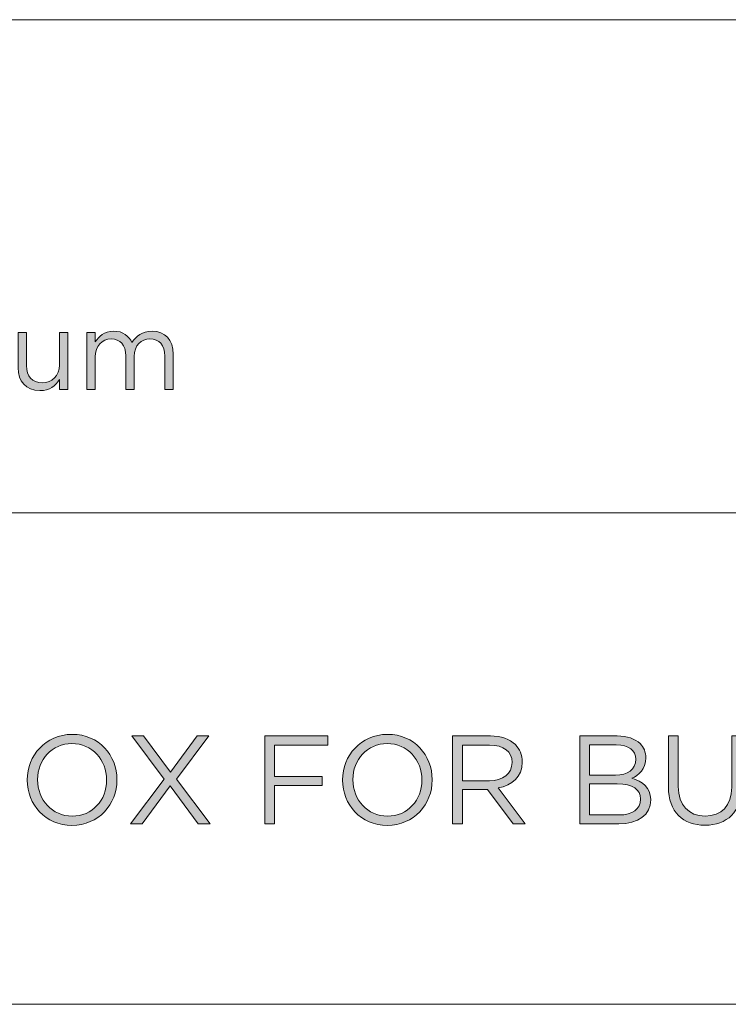
# Model space of a CAD drawing. Units: inches. Extents: x 0.5 to 16.1, y 0.5 to 11.2.
# Drawn here: x 12.8 to 13.8, y 0.5 to 1.9 of the extents above; entities that cross this region are included whole.
import ezdxf

# ---------------------------------------------------------------- set-up
doc = ezdxf.new("R2010")
doc.units = ezdxf.units.IN
doc.header["$MEASUREMENT"] = 0
doc.layers.add('Layer 1', color=7, linetype='Continuous', lineweight=0)

# ---------------------------------------------------------------- blocks, each defined once
blk = doc.blocks.new('Block_17')
at = {"layer": 'Layer 1', "true_color": 0x000000, "transparency": 33554687}
h = blk.add_hatch(color=18, dxfattribs=at)
h.dxf.hatch_style = 2
edge = h.paths.add_edge_path()
edge.add_spline(control_points=[(12.8935, 0.7992), (12.8935, 0.7992), (12.8935, 0.7996), (12.8935, 0.7996), (12.8935, 0.8287), (12.8723, 0.8525), (12.8429, 0.8525), (12.8136, 0.8525), (12.7927, 0.8291), (12.7927, 0.7999), (12.7927, 0.7999), (12.7927, 0.7996), (12.7927, 0.7996), (12.7927, 0.7704), (12.814, 0.7466), (12.8433, 0.7466), (12.8726, 0.7466), (12.8935, 0.77), (12.8935, 0.7992)], knot_values=[0, 0, 0, 0, 1, 1, 1, 2, 2, 2, 3, 3, 3, 4, 4, 4, 5, 5, 5, 6, 6, 6, 6], degree=3, periodic=0)
edge = h.paths.add_edge_path()
edge.add_spline(control_points=[(12.7777, 0.7992), (12.7777, 0.7992), (12.7777, 0.7996), (12.7777, 0.7996), (12.7777, 0.8349), (12.8043, 0.8659), (12.8433, 0.8659), (12.8824, 0.8659), (12.9086, 0.8353), (12.9086, 0.7999), (12.9086, 0.7999), (12.9086, 0.7996), (12.9086, 0.7996), (12.9086, 0.7642), (12.882, 0.7332), (12.8429, 0.7332), (12.8039, 0.7332), (12.7777, 0.7638), (12.7777, 0.7992)], knot_values=[0, 0, 0, 0, 1, 1, 1, 2, 2, 2, 3, 3, 3, 4, 4, 4, 5, 5, 5, 6, 6, 6, 6], degree=3, periodic=0)
h = blk.add_hatch(color=18, dxfattribs=at)
h.dxf.hatch_style = 2
edge = h.paths.add_edge_path()
edge.add_spline(control_points=[(13.0427, 0.8637), (13.0427, 0.8637), (12.9954, 0.8008), (12.9954, 0.8008), (12.9954, 0.8008), (13.0446, 0.7354), (13.0446, 0.7354), (13.0446, 0.7354), (13.0273, 0.7354), (13.0273, 0.7354), (13.0273, 0.7354), (12.9863, 0.7908), (12.9863, 0.7908), (12.9863, 0.7908), (12.9452, 0.7354), (12.9452, 0.7354), (12.9452, 0.7354), (12.9285, 0.7354), (12.9285, 0.7354), (12.9285, 0.7354), (12.9776, 0.8008), (12.9776, 0.8008), (12.9776, 0.8008), (12.9304, 0.8637), (12.9304, 0.8637), (12.9304, 0.8637), (12.9474, 0.8637), (12.9474, 0.8637), (12.9474, 0.8637), (12.9866, 0.8109), (12.9866, 0.8109), (12.9866, 0.8109), (13.0259, 0.8637), (13.0259, 0.8637), (13.0259, 0.8637), (13.0427, 0.8637), (13.0427, 0.8637)], knot_values=[0, 0, 0, 0, 1, 1, 1, 2, 2, 2, 3, 3, 3, 4, 4, 4, 5, 5, 5, 6, 6, 6, 7, 7, 7, 8, 8, 8, 9, 9, 9, 10, 10, 10, 11, 11, 11, 12, 12, 12, 12], degree=3, periodic=0)
h = blk.add_hatch(color=18, dxfattribs=at)
h.dxf.hatch_style = 2
edge = h.paths.add_edge_path()
edge.add_spline(control_points=[(13.1242, 0.8637), (13.1242, 0.8637), (13.2164, 0.8637), (13.2164, 0.8637), (13.2164, 0.8637), (13.2164, 0.8503), (13.2164, 0.8503), (13.2164, 0.8503), (13.1387, 0.8503), (13.1387, 0.8503), (13.1387, 0.8503), (13.1387, 0.8045), (13.1387, 0.8045), (13.1387, 0.8045), (13.2082, 0.8045), (13.2082, 0.8045), (13.2082, 0.8045), (13.2082, 0.7913), (13.2082, 0.7913), (13.2082, 0.7913), (13.1387, 0.7913), (13.1387, 0.7913), (13.1387, 0.7913), (13.1387, 0.7354), (13.1387, 0.7354), (13.1387, 0.7354), (13.1242, 0.7354), (13.1242, 0.7354), (13.1242, 0.7354), (13.1242, 0.8637), (13.1242, 0.8637)], knot_values=[0, 0, 0, 0, 1, 1, 1, 2, 2, 2, 3, 3, 3, 4, 4, 4, 5, 5, 5, 6, 6, 6, 7, 7, 7, 8, 8, 8, 9, 9, 9, 10, 10, 10, 10], degree=3, periodic=0)
h = blk.add_hatch(color=18, dxfattribs=at)
h.dxf.hatch_style = 2
edge = h.paths.add_edge_path()
edge.add_spline(control_points=[(13.3537, 0.7992), (13.3537, 0.7992), (13.3537, 0.7996), (13.3537, 0.7996), (13.3537, 0.8287), (13.3325, 0.8525), (13.3031, 0.8525), (13.2738, 0.8525), (13.2529, 0.8291), (13.2529, 0.7999), (13.2529, 0.7999), (13.2529, 0.7996), (13.2529, 0.7996), (13.2529, 0.7704), (13.2742, 0.7466), (13.3035, 0.7466), (13.3328, 0.7466), (13.3537, 0.77), (13.3537, 0.7992)], knot_values=[0, 0, 0, 0, 1, 1, 1, 2, 2, 2, 3, 3, 3, 4, 4, 4, 5, 5, 5, 6, 6, 6, 6], degree=3, periodic=0)
edge = h.paths.add_edge_path()
edge.add_spline(control_points=[(13.2379, 0.7992), (13.2379, 0.7992), (13.2379, 0.7996), (13.2379, 0.7996), (13.2379, 0.8349), (13.2644, 0.8659), (13.3035, 0.8659), (13.3425, 0.8659), (13.3687, 0.8353), (13.3687, 0.7999), (13.3687, 0.7999), (13.3687, 0.7996), (13.3687, 0.7996), (13.3687, 0.7642), (13.3422, 0.7332), (13.3031, 0.7332), (13.2641, 0.7332), (13.2379, 0.7638), (13.2379, 0.7992)], knot_values=[0, 0, 0, 0, 1, 1, 1, 2, 2, 2, 3, 3, 3, 4, 4, 4, 5, 5, 5, 6, 6, 6, 6], degree=3, periodic=0)
h = blk.add_hatch(color=18, dxfattribs=at)
h.dxf.hatch_style = 2
edge = h.paths.add_edge_path()
edge.add_spline(control_points=[(13.4523, 0.7983), (13.4716, 0.7983), (13.4853, 0.8082), (13.4853, 0.8247), (13.4853, 0.8247), (13.4853, 0.825), (13.4853, 0.825), (13.4853, 0.8408), (13.4732, 0.8503), (13.4525, 0.8503), (13.4525, 0.8503), (13.4129, 0.8503), (13.4129, 0.8503), (13.4129, 0.8503), (13.4129, 0.7983), (13.4129, 0.7983), (13.4129, 0.7983), (13.4523, 0.7983), (13.4523, 0.7983)], knot_values=[0, 0, 0, 0, 1, 1, 1, 2, 2, 2, 3, 3, 3, 4, 4, 4, 5, 5, 5, 6, 6, 6, 6], degree=3, periodic=0)
edge = h.paths.add_edge_path()
edge.add_spline(control_points=[(13.3984, 0.8637), (13.3984, 0.8637), (13.4536, 0.8637), (13.4536, 0.8637), (13.4694, 0.8637), (13.482, 0.859), (13.4901, 0.8509), (13.4963, 0.8447), (13.5, 0.8357), (13.5, 0.8256), (13.5, 0.8256), (13.5, 0.8252), (13.5, 0.8252), (13.5, 0.804), (13.4853, 0.7915), (13.4651, 0.7878), (13.4651, 0.7878), (13.5046, 0.7354), (13.5046, 0.7354), (13.5046, 0.7354), (13.4868, 0.7354), (13.4868, 0.7354), (13.4868, 0.7354), (13.4496, 0.7853), (13.4496, 0.7853), (13.4496, 0.7853), (13.4129, 0.7853), (13.4129, 0.7853), (13.4129, 0.7853), (13.4129, 0.7354), (13.4129, 0.7354), (13.4129, 0.7354), (13.3984, 0.7354), (13.3984, 0.7354), (13.3984, 0.7354), (13.3984, 0.8637), (13.3984, 0.8637)], knot_values=[0, 0, 0, 0, 1, 1, 1, 2, 2, 2, 3, 3, 3, 4, 4, 4, 5, 5, 5, 6, 6, 6, 7, 7, 7, 8, 8, 8, 9, 9, 9, 10, 10, 10, 11, 11, 11, 12, 12, 12, 12], degree=3, periodic=0)
h = blk.add_hatch(color=18, dxfattribs=at)
h.dxf.hatch_style = 2
edge = h.paths.add_edge_path()
edge.add_spline(control_points=[(13.6388, 0.7937), (13.6388, 0.7937), (13.5983, 0.7937), (13.5983, 0.7937), (13.5983, 0.7937), (13.5983, 0.7484), (13.5983, 0.7484), (13.5983, 0.7484), (13.6414, 0.7484), (13.6414, 0.7484), (13.6608, 0.7484), (13.6729, 0.757), (13.6729, 0.7713), (13.6729, 0.7713), (13.6729, 0.7717), (13.6729, 0.7717), (13.6729, 0.7856), (13.6612, 0.7937), (13.6388, 0.7937)], knot_values=[0, 0, 0, 0, 1, 1, 1, 2, 2, 2, 3, 3, 3, 4, 4, 4, 5, 5, 5, 6, 6, 6, 6], degree=3, periodic=0)
edge = h.paths.add_edge_path()
edge.add_spline(control_points=[(13.6658, 0.8298), (13.6658, 0.8425), (13.6557, 0.8507), (13.6374, 0.8507), (13.6374, 0.8507), (13.5983, 0.8507), (13.5983, 0.8507), (13.5983, 0.8507), (13.5983, 0.8065), (13.5983, 0.8065), (13.5983, 0.8065), (13.6363, 0.8065), (13.6363, 0.8065), (13.6537, 0.8065), (13.6658, 0.8144), (13.6658, 0.8295), (13.6658, 0.8295), (13.6658, 0.8298), (13.6658, 0.8298)], knot_values=[0, 0, 0, 0, 1, 1, 1, 2, 2, 2, 3, 3, 3, 4, 4, 4, 5, 5, 5, 6, 6, 6, 6], degree=3, periodic=0)
edge = h.paths.add_edge_path()
edge.add_spline(control_points=[(13.584, 0.8637), (13.584, 0.8637), (13.6387, 0.8637), (13.6387, 0.8637), (13.6533, 0.8637), (13.6649, 0.8595), (13.6722, 0.8524), (13.6775, 0.8469), (13.6805, 0.8401), (13.6805, 0.8318), (13.6805, 0.8318), (13.6805, 0.8315), (13.6805, 0.8315), (13.6805, 0.8148), (13.6702, 0.8062), (13.6601, 0.8018), (13.6753, 0.7972), (13.6876, 0.7884), (13.6876, 0.7708), (13.6876, 0.7708), (13.6876, 0.7704), (13.6876, 0.7704), (13.6876, 0.7484), (13.6691, 0.7354), (13.641, 0.7354), (13.641, 0.7354), (13.584, 0.7354), (13.584, 0.7354), (13.584, 0.7354), (13.584, 0.8637), (13.584, 0.8637)], knot_values=[0, 0, 0, 0, 1, 1, 1, 2, 2, 2, 3, 3, 3, 4, 4, 4, 5, 5, 5, 6, 6, 6, 7, 7, 7, 8, 8, 8, 9, 9, 9, 10, 10, 10, 10], degree=3, periodic=0)
h = blk.add_hatch(color=18, dxfattribs=at)
h.dxf.hatch_style = 2
edge = h.paths.add_edge_path()
edge.add_spline(control_points=[(13.7134, 0.7891), (13.7134, 0.7891), (13.7134, 0.8637), (13.7134, 0.8637), (13.7134, 0.8637), (13.7279, 0.8637), (13.7279, 0.8637), (13.7279, 0.8637), (13.7279, 0.79), (13.7279, 0.79), (13.7279, 0.7624), (13.7428, 0.7468), (13.7671, 0.7468), (13.7908, 0.7468), (13.8058, 0.7611), (13.8058, 0.7891), (13.8058, 0.7891), (13.8058, 0.8637), (13.8058, 0.8637), (13.8058, 0.8637), (13.8203, 0.8637), (13.8203, 0.8637), (13.8203, 0.8637), (13.8203, 0.7902), (13.8203, 0.7902), (13.8203, 0.7528), (13.7989, 0.7334), (13.7668, 0.7334), (13.7351, 0.7334), (13.7134, 0.7528), (13.7134, 0.7891)], knot_values=[0, 0, 0, 0, 1, 1, 1, 2, 2, 2, 3, 3, 3, 4, 4, 4, 5, 5, 5, 6, 6, 6, 7, 7, 7, 8, 8, 8, 9, 9, 9, 10, 10, 10, 10], degree=3, periodic=0)
at = {"layer": 'Layer 1'}
for points, knots in [([(12.7777, 0.7992), (12.7777, 0.7992), (12.7777, 0.7996), (12.7777, 0.7996), (12.7777, 0.8349), (12.8043, 0.8659), (12.8433, 0.8659), (12.8824, 0.8659), (12.9086, 0.8353), (12.9086, 0.7999), (12.9086, 0.7999), (12.9086, 0.7996), (12.9086, 0.7996), (12.9086, 0.7642), (12.882, 0.7332), (12.8429, 0.7332), (12.8039, 0.7332), (12.7777, 0.7638), (12.7777, 0.7992)], [0, 0, 0, 0, 1, 1, 1, 2, 2, 2, 3, 3, 3, 4, 4, 4, 5, 5, 5, 6, 6, 6, 6]), ([(13.0427, 0.8637), (13.0427, 0.8637), (12.9954, 0.8008), (12.9954, 0.8008), (12.9954, 0.8008), (13.0446, 0.7354), (13.0446, 0.7354), (13.0446, 0.7354), (13.0273, 0.7354), (13.0273, 0.7354), (13.0273, 0.7354), (12.9863, 0.7908), (12.9863, 0.7908), (12.9863, 0.7908), (12.9452, 0.7354), (12.9452, 0.7354), (12.9452, 0.7354), (12.9285, 0.7354), (12.9285, 0.7354), (12.9285, 0.7354), (12.9776, 0.8008), (12.9776, 0.8008), (12.9776, 0.8008), (12.9304, 0.8637), (12.9304, 0.8637), (12.9304, 0.8637), (12.9474, 0.8637), (12.9474, 0.8637), (12.9474, 0.8637), (12.9866, 0.8109), (12.9866, 0.8109), (12.9866, 0.8109), (13.0259, 0.8637), (13.0259, 0.8637), (13.0259, 0.8637), (13.0427, 0.8637), (13.0427, 0.8637)], [0, 0, 0, 0, 1, 1, 1, 2, 2, 2, 3, 3, 3, 4, 4, 4, 5, 5, 5, 6, 6, 6, 7, 7, 7, 8, 8, 8, 9, 9, 9, 10, 10, 10, 11, 11, 11, 12, 12, 12, 12]), ([(13.1242, 0.8637), (13.1242, 0.8637), (13.2164, 0.8637), (13.2164, 0.8637), (13.2164, 0.8637), (13.2164, 0.8503), (13.2164, 0.8503), (13.2164, 0.8503), (13.1387, 0.8503), (13.1387, 0.8503), (13.1387, 0.8503), (13.1387, 0.8045), (13.1387, 0.8045), (13.1387, 0.8045), (13.2082, 0.8045), (13.2082, 0.8045), (13.2082, 0.8045), (13.2082, 0.7913), (13.2082, 0.7913), (13.2082, 0.7913), (13.1387, 0.7913), (13.1387, 0.7913), (13.1387, 0.7913), (13.1387, 0.7354), (13.1387, 0.7354), (13.1387, 0.7354), (13.1242, 0.7354), (13.1242, 0.7354), (13.1242, 0.7354), (13.1242, 0.8637), (13.1242, 0.8637)], [0, 0, 0, 0, 1, 1, 1, 2, 2, 2, 3, 3, 3, 4, 4, 4, 5, 5, 5, 6, 6, 6, 7, 7, 7, 8, 8, 8, 9, 9, 9, 10, 10, 10, 10]), ([(13.2379, 0.7992), (13.2379, 0.7992), (13.2379, 0.7996), (13.2379, 0.7996), (13.2379, 0.8349), (13.2644, 0.8659), (13.3035, 0.8659), (13.3425, 0.8659), (13.3687, 0.8353), (13.3687, 0.7999), (13.3687, 0.7999), (13.3687, 0.7996), (13.3687, 0.7996), (13.3687, 0.7642), (13.3422, 0.7332), (13.3031, 0.7332), (13.2641, 0.7332), (13.2379, 0.7638), (13.2379, 0.7992)], [0, 0, 0, 0, 1, 1, 1, 2, 2, 2, 3, 3, 3, 4, 4, 4, 5, 5, 5, 6, 6, 6, 6]), ([(13.3984, 0.8637), (13.3984, 0.8637), (13.4536, 0.8637), (13.4536, 0.8637), (13.4694, 0.8637), (13.482, 0.859), (13.4901, 0.8509), (13.4963, 0.8447), (13.5, 0.8357), (13.5, 0.8256), (13.5, 0.8256), (13.5, 0.8252), (13.5, 0.8252), (13.5, 0.804), (13.4853, 0.7915), (13.4651, 0.7878), (13.4651, 0.7878), (13.5046, 0.7354), (13.5046, 0.7354), (13.5046, 0.7354), (13.4868, 0.7354), (13.4868, 0.7354), (13.4868, 0.7354), (13.4496, 0.7853), (13.4496, 0.7853), (13.4496, 0.7853), (13.4129, 0.7853), (13.4129, 0.7853), (13.4129, 0.7853), (13.4129, 0.7354), (13.4129, 0.7354), (13.4129, 0.7354), (13.3984, 0.7354), (13.3984, 0.7354), (13.3984, 0.7354), (13.3984, 0.8637), (13.3984, 0.8637)], [0, 0, 0, 0, 1, 1, 1, 2, 2, 2, 3, 3, 3, 4, 4, 4, 5, 5, 5, 6, 6, 6, 7, 7, 7, 8, 8, 8, 9, 9, 9, 10, 10, 10, 11, 11, 11, 12, 12, 12, 12]), ([(13.584, 0.8637), (13.584, 0.8637), (13.6387, 0.8637), (13.6387, 0.8637), (13.6533, 0.8637), (13.6649, 0.8595), (13.6722, 0.8524), (13.6775, 0.8469), (13.6805, 0.8401), (13.6805, 0.8318), (13.6805, 0.8318), (13.6805, 0.8315), (13.6805, 0.8315), (13.6805, 0.8148), (13.6702, 0.8062), (13.6601, 0.8018), (13.6753, 0.7972), (13.6876, 0.7884), (13.6876, 0.7708), (13.6876, 0.7708), (13.6876, 0.7704), (13.6876, 0.7704), (13.6876, 0.7484), (13.6691, 0.7354), (13.641, 0.7354), (13.641, 0.7354), (13.584, 0.7354), (13.584, 0.7354), (13.584, 0.7354), (13.584, 0.8637), (13.584, 0.8637)], [0, 0, 0, 0, 1, 1, 1, 2, 2, 2, 3, 3, 3, 4, 4, 4, 5, 5, 5, 6, 6, 6, 7, 7, 7, 8, 8, 8, 9, 9, 9, 10, 10, 10, 10]), ([(13.7134, 0.7891), (13.7134, 0.7891), (13.7134, 0.8637), (13.7134, 0.8637), (13.7134, 0.8637), (13.7279, 0.8637), (13.7279, 0.8637), (13.7279, 0.8637), (13.7279, 0.79), (13.7279, 0.79), (13.7279, 0.7624), (13.7428, 0.7468), (13.7671, 0.7468), (13.7908, 0.7468), (13.8058, 0.7611), (13.8058, 0.7891), (13.8058, 0.7891), (13.8058, 0.8637), (13.8058, 0.8637), (13.8058, 0.8637), (13.8203, 0.8637), (13.8203, 0.8637), (13.8203, 0.8637), (13.8203, 0.7902), (13.8203, 0.7902), (13.8203, 0.7528), (13.7989, 0.7334), (13.7668, 0.7334), (13.7351, 0.7334), (13.7134, 0.7528), (13.7134, 0.7891)], [0, 0, 0, 0, 1, 1, 1, 2, 2, 2, 3, 3, 3, 4, 4, 4, 5, 5, 5, 6, 6, 6, 7, 7, 7, 8, 8, 8, 9, 9, 9, 10, 10, 10, 10]), ([(12.8935, 0.7992), (12.8935, 0.7992), (12.8935, 0.7996), (12.8935, 0.7996), (12.8935, 0.8287), (12.8723, 0.8525), (12.8429, 0.8525), (12.8136, 0.8525), (12.7927, 0.8291), (12.7927, 0.7999), (12.7927, 0.7999), (12.7927, 0.7996), (12.7927, 0.7996), (12.7927, 0.7704), (12.814, 0.7466), (12.8433, 0.7466), (12.8726, 0.7466), (12.8935, 0.77), (12.8935, 0.7992)], [0, 0, 0, 0, 1, 1, 1, 2, 2, 2, 3, 3, 3, 4, 4, 4, 5, 5, 5, 6, 6, 6, 6]), ([(13.3537, 0.7992), (13.3537, 0.7992), (13.3537, 0.7996), (13.3537, 0.7996), (13.3537, 0.8287), (13.3325, 0.8525), (13.3031, 0.8525), (13.2738, 0.8525), (13.2529, 0.8291), (13.2529, 0.7999), (13.2529, 0.7999), (13.2529, 0.7996), (13.2529, 0.7996), (13.2529, 0.7704), (13.2742, 0.7466), (13.3035, 0.7466), (13.3328, 0.7466), (13.3537, 0.77), (13.3537, 0.7992)], [0, 0, 0, 0, 1, 1, 1, 2, 2, 2, 3, 3, 3, 4, 4, 4, 5, 5, 5, 6, 6, 6, 6]), ([(13.4523, 0.7983), (13.4716, 0.7983), (13.4853, 0.8082), (13.4853, 0.8247), (13.4853, 0.8247), (13.4853, 0.825), (13.4853, 0.825), (13.4853, 0.8408), (13.4732, 0.8503), (13.4525, 0.8503), (13.4525, 0.8503), (13.4129, 0.8503), (13.4129, 0.8503), (13.4129, 0.8503), (13.4129, 0.7983), (13.4129, 0.7983), (13.4129, 0.7983), (13.4523, 0.7983), (13.4523, 0.7983)], [0, 0, 0, 0, 1, 1, 1, 2, 2, 2, 3, 3, 3, 4, 4, 4, 5, 5, 5, 6, 6, 6, 6]), ([(13.6658, 0.8298), (13.6658, 0.8425), (13.6557, 0.8507), (13.6374, 0.8507), (13.6374, 0.8507), (13.5983, 0.8507), (13.5983, 0.8507), (13.5983, 0.8507), (13.5983, 0.8065), (13.5983, 0.8065), (13.5983, 0.8065), (13.6363, 0.8065), (13.6363, 0.8065), (13.6537, 0.8065), (13.6658, 0.8144), (13.6658, 0.8295), (13.6658, 0.8295), (13.6658, 0.8298), (13.6658, 0.8298)], [0, 0, 0, 0, 1, 1, 1, 2, 2, 2, 3, 3, 3, 4, 4, 4, 5, 5, 5, 6, 6, 6, 6]), ([(13.6388, 0.7937), (13.6388, 0.7937), (13.5983, 0.7937), (13.5983, 0.7937), (13.5983, 0.7937), (13.5983, 0.7484), (13.5983, 0.7484), (13.5983, 0.7484), (13.6414, 0.7484), (13.6414, 0.7484), (13.6608, 0.7484), (13.6729, 0.757), (13.6729, 0.7713), (13.6729, 0.7713), (13.6729, 0.7717), (13.6729, 0.7717), (13.6729, 0.7856), (13.6612, 0.7937), (13.6388, 0.7937)], [0, 0, 0, 0, 1, 1, 1, 2, 2, 2, 3, 3, 3, 4, 4, 4, 5, 5, 5, 6, 6, 6, 6])]:
    blk.add_open_spline(points, degree=3, knots=knots, dxfattribs=at)
blk = doc.blocks.new('Block_16')
at = {"layer": 'Layer 1'}
blk.add_blockref('Block_17', (0, 0), dxfattribs=at)
blk = doc.blocks.new('Block_19')
at = {"layer": 'Layer 1', "true_color": 0x000000, "transparency": 33554687}
h = blk.add_hatch(color=18, dxfattribs=at)
h.dxf.hatch_style = 2
edge = h.paths.add_edge_path()
edge.add_spline(control_points=[(12.278, 1.4104), (12.278, 1.4104), (12.2524, 1.4677), (12.2524, 1.4677), (12.2524, 1.4677), (12.2267, 1.4104), (12.2267, 1.4104), (12.2267, 1.4104), (12.278, 1.4104), (12.278, 1.4104)], knot_values=[0, 0, 0, 0, 1, 1, 1, 2, 2, 2, 3, 3, 3, 3], degree=3, periodic=0)
edge = h.paths.add_edge_path()
edge.add_spline(control_points=[(12.2466, 1.4825), (12.2466, 1.4825), (12.2585, 1.4825), (12.2585, 1.4825), (12.2585, 1.4825), (12.3098, 1.3691), (12.3098, 1.3691), (12.3098, 1.3691), (12.2962, 1.3691), (12.2962, 1.3691), (12.2962, 1.3691), (12.283, 1.3988), (12.283, 1.3988), (12.283, 1.3988), (12.2217, 1.3988), (12.2217, 1.3988), (12.2217, 1.3988), (12.2083, 1.3691), (12.2083, 1.3691), (12.2083, 1.3691), (12.1953, 1.3691), (12.1953, 1.3691), (12.1953, 1.3691), (12.2466, 1.4825), (12.2466, 1.4825)], knot_values=[0, 0, 0, 0, 1, 1, 1, 2, 2, 2, 3, 3, 3, 4, 4, 4, 5, 5, 5, 6, 6, 6, 7, 7, 7, 8, 8, 8, 8], degree=3, periodic=0)
h = blk.add_hatch(color=18, dxfattribs=at)
h.dxf.hatch_style = 2
edge = h.paths.add_edge_path()
edge.add_spline(control_points=[(12.331, 1.4865), (12.331, 1.4865), (12.3434, 1.4865), (12.3434, 1.4865), (12.3434, 1.4865), (12.3434, 1.3691), (12.3434, 1.3691), (12.3434, 1.3691), (12.331, 1.3691), (12.331, 1.3691), (12.331, 1.3691), (12.331, 1.4865), (12.331, 1.4865)], knot_values=[0, 0, 0, 0, 1, 1, 1, 2, 2, 2, 3, 3, 3, 4, 4, 4, 4], degree=3, periodic=0)
h = blk.add_hatch(color=18, dxfattribs=at)
h.dxf.hatch_style = 2
edge = h.paths.add_edge_path()
edge.add_spline(control_points=[(12.6253, 1.4522), (12.6253, 1.4522), (12.6377, 1.4522), (12.6377, 1.4522), (12.6377, 1.4522), (12.6377, 1.3691), (12.6377, 1.3691), (12.6377, 1.3691), (12.6253, 1.3691), (12.6253, 1.3691), (12.6253, 1.3691), (12.6253, 1.4522), (12.6253, 1.4522)], knot_values=[0, 0, 0, 0, 1, 1, 1, 2, 2, 2, 3, 3, 3, 4, 4, 4, 4], degree=3, periodic=0)
edge = h.paths.add_edge_path()
edge.add_spline(control_points=[(12.6245, 1.4841), (12.6245, 1.4841), (12.6386, 1.4841), (12.6386, 1.4841), (12.6386, 1.4841), (12.6386, 1.4704), (12.6386, 1.4704), (12.6386, 1.4704), (12.6245, 1.4704), (12.6245, 1.4704), (12.6245, 1.4704), (12.6245, 1.4841), (12.6245, 1.4841)], knot_values=[0, 0, 0, 0, 1, 1, 1, 2, 2, 2, 3, 3, 3, 4, 4, 4, 4], degree=3, periodic=0)
h = blk.add_hatch(color=18, dxfattribs=at)
h.dxf.hatch_style = 2
edge = h.paths.add_edge_path()
edge.add_spline(control_points=[(12.3709, 1.4006), (12.3709, 1.4006), (12.3709, 1.4522), (12.3709, 1.4522), (12.3709, 1.4522), (12.3833, 1.4522), (12.3833, 1.4522), (12.3833, 1.4522), (12.3833, 1.4037), (12.3833, 1.4037), (12.3833, 1.3882), (12.3917, 1.3786), (12.4063, 1.3786), (12.4205, 1.3786), (12.4312, 1.389), (12.4312, 1.4046), (12.4312, 1.4046), (12.4312, 1.4522), (12.4312, 1.4522), (12.4312, 1.4522), (12.4435, 1.4522), (12.4435, 1.4522), (12.4435, 1.4522), (12.4435, 1.3691), (12.4435, 1.3691), (12.4435, 1.3691), (12.4312, 1.3691), (12.4312, 1.3691), (12.4312, 1.3691), (12.4312, 1.3835), (12.4312, 1.3835), (12.4256, 1.3745), (12.4171, 1.3673), (12.4028, 1.3673), (12.3826, 1.3673), (12.3709, 1.3808), (12.3709, 1.4006)], knot_values=[0, 0, 0, 0, 1, 1, 1, 2, 2, 2, 3, 3, 3, 4, 4, 4, 5, 5, 5, 6, 6, 6, 7, 7, 7, 8, 8, 8, 9, 9, 9, 10, 10, 10, 11, 11, 11, 12, 12, 12, 12], degree=3, periodic=0)
h = blk.add_hatch(color=18, dxfattribs=at)
h.dxf.hatch_style = 2
edge = h.paths.add_edge_path()
edge.add_spline(control_points=[(12.4712, 1.4522), (12.4712, 1.4522), (12.4836, 1.4522), (12.4836, 1.4522), (12.4836, 1.4522), (12.4836, 1.4382), (12.4836, 1.4382), (12.4891, 1.4464), (12.4965, 1.454), (12.5105, 1.454), (12.524, 1.454), (12.5327, 1.4468), (12.5372, 1.4374), (12.5431, 1.4466), (12.552, 1.454), (12.5665, 1.454), (12.5856, 1.454), (12.5974, 1.4411), (12.5974, 1.4205), (12.5974, 1.4205), (12.5974, 1.3691), (12.5974, 1.3691), (12.5974, 1.3691), (12.585, 1.3691), (12.585, 1.3691), (12.585, 1.3691), (12.585, 1.4177), (12.585, 1.4177), (12.585, 1.4337), (12.5769, 1.4427), (12.5634, 1.4427), (12.5509, 1.4427), (12.5406, 1.4334), (12.5406, 1.417), (12.5406, 1.417), (12.5406, 1.3691), (12.5406, 1.3691), (12.5406, 1.3691), (12.5282, 1.3691), (12.5282, 1.3691), (12.5282, 1.3691), (12.5282, 1.418), (12.5282, 1.418), (12.5282, 1.4336), (12.52, 1.4427), (12.5068, 1.4427), (12.4936, 1.4427), (12.4836, 1.4318), (12.4836, 1.4165), (12.4836, 1.4165), (12.4836, 1.3691), (12.4836, 1.3691), (12.4836, 1.3691), (12.4712, 1.3691), (12.4712, 1.3691), (12.4712, 1.3691), (12.4712, 1.4522), (12.4712, 1.4522)], knot_values=[0, 0, 0, 0, 1, 1, 1, 2, 2, 2, 3, 3, 3, 4, 4, 4, 5, 5, 5, 6, 6, 6, 7, 7, 7, 8, 8, 8, 9, 9, 9, 10, 10, 10, 11, 11, 11, 12, 12, 12, 13, 13, 13, 14, 14, 14, 15, 15, 15, 16, 16, 16, 17, 17, 17, 18, 18, 18, 19, 19, 19, 19], degree=3, periodic=0)
h = blk.add_hatch(color=18, dxfattribs=at)
h.dxf.hatch_style = 2
edge = h.paths.add_edge_path()
edge.add_spline(control_points=[(12.6665, 1.4522), (12.6665, 1.4522), (12.6788, 1.4522), (12.6788, 1.4522), (12.6788, 1.4522), (12.6788, 1.4378), (12.6788, 1.4378), (12.6843, 1.4468), (12.693, 1.454), (12.7073, 1.454), (12.7274, 1.454), (12.7392, 1.4405), (12.7392, 1.4207), (12.7392, 1.4207), (12.7392, 1.3691), (12.7392, 1.3691), (12.7392, 1.3691), (12.7268, 1.3691), (12.7268, 1.3691), (12.7268, 1.3691), (12.7268, 1.4177), (12.7268, 1.4177), (12.7268, 1.4331), (12.7184, 1.4427), (12.7038, 1.4427), (12.6895, 1.4427), (12.6788, 1.4323), (12.6788, 1.4167), (12.6788, 1.4167), (12.6788, 1.3691), (12.6788, 1.3691), (12.6788, 1.3691), (12.6665, 1.3691), (12.6665, 1.3691), (12.6665, 1.3691), (12.6665, 1.4522), (12.6665, 1.4522)], knot_values=[0, 0, 0, 0, 1, 1, 1, 2, 2, 2, 3, 3, 3, 4, 4, 4, 5, 5, 5, 6, 6, 6, 7, 7, 7, 8, 8, 8, 9, 9, 9, 10, 10, 10, 11, 11, 11, 12, 12, 12, 12], degree=3, periodic=0)
h = blk.add_hatch(color=18, dxfattribs=at)
h.dxf.hatch_style = 2
edge = h.paths.add_edge_path()
edge.add_spline(control_points=[(12.7642, 1.4006), (12.7642, 1.4006), (12.7642, 1.4522), (12.7642, 1.4522), (12.7642, 1.4522), (12.7766, 1.4522), (12.7766, 1.4522), (12.7766, 1.4522), (12.7766, 1.4037), (12.7766, 1.4037), (12.7766, 1.3882), (12.785, 1.3786), (12.7996, 1.3786), (12.8138, 1.3786), (12.8245, 1.389), (12.8245, 1.4046), (12.8245, 1.4046), (12.8245, 1.4522), (12.8245, 1.4522), (12.8245, 1.4522), (12.8368, 1.4522), (12.8368, 1.4522), (12.8368, 1.4522), (12.8368, 1.3691), (12.8368, 1.3691), (12.8368, 1.3691), (12.8245, 1.3691), (12.8245, 1.3691), (12.8245, 1.3691), (12.8245, 1.3835), (12.8245, 1.3835), (12.8189, 1.3745), (12.8104, 1.3673), (12.7961, 1.3673), (12.776, 1.3673), (12.7642, 1.3808), (12.7642, 1.4006)], knot_values=[0, 0, 0, 0, 1, 1, 1, 2, 2, 2, 3, 3, 3, 4, 4, 4, 5, 5, 5, 6, 6, 6, 7, 7, 7, 8, 8, 8, 9, 9, 9, 10, 10, 10, 11, 11, 11, 12, 12, 12, 12], degree=3, periodic=0)
h = blk.add_hatch(color=18, dxfattribs=at)
h.dxf.hatch_style = 2
edge = h.paths.add_edge_path()
edge.add_spline(control_points=[(12.8646, 1.4522), (12.8646, 1.4522), (12.877, 1.4522), (12.877, 1.4522), (12.877, 1.4522), (12.877, 1.4382), (12.877, 1.4382), (12.8824, 1.4464), (12.8898, 1.454), (12.9038, 1.454), (12.9173, 1.454), (12.926, 1.4468), (12.9305, 1.4374), (12.9365, 1.4466), (12.9453, 1.454), (12.9598, 1.454), (12.9789, 1.454), (12.9907, 1.4411), (12.9907, 1.4205), (12.9907, 1.4205), (12.9907, 1.3691), (12.9907, 1.3691), (12.9907, 1.3691), (12.9783, 1.3691), (12.9783, 1.3691), (12.9783, 1.3691), (12.9783, 1.4177), (12.9783, 1.4177), (12.9783, 1.4337), (12.9703, 1.4427), (12.9567, 1.4427), (12.9442, 1.4427), (12.9339, 1.4334), (12.9339, 1.417), (12.9339, 1.417), (12.9339, 1.3691), (12.9339, 1.3691), (12.9339, 1.3691), (12.9215, 1.3691), (12.9215, 1.3691), (12.9215, 1.3691), (12.9215, 1.418), (12.9215, 1.418), (12.9215, 1.4336), (12.9133, 1.4427), (12.9001, 1.4427), (12.8869, 1.4427), (12.877, 1.4318), (12.877, 1.4165), (12.877, 1.4165), (12.877, 1.3691), (12.877, 1.3691), (12.877, 1.3691), (12.8646, 1.3691), (12.8646, 1.3691), (12.8646, 1.3691), (12.8646, 1.4522), (12.8646, 1.4522)], knot_values=[0, 0, 0, 0, 1, 1, 1, 2, 2, 2, 3, 3, 3, 4, 4, 4, 5, 5, 5, 6, 6, 6, 7, 7, 7, 8, 8, 8, 9, 9, 9, 10, 10, 10, 11, 11, 11, 12, 12, 12, 13, 13, 13, 14, 14, 14, 15, 15, 15, 16, 16, 16, 17, 17, 17, 18, 18, 18, 19, 19, 19, 19], degree=3, periodic=0)
at = {"layer": 'Layer 1'}
for points, knots in [([(12.2466, 1.4825), (12.2466, 1.4825), (12.2585, 1.4825), (12.2585, 1.4825), (12.2585, 1.4825), (12.3098, 1.3691), (12.3098, 1.3691), (12.3098, 1.3691), (12.2962, 1.3691), (12.2962, 1.3691), (12.2962, 1.3691), (12.283, 1.3988), (12.283, 1.3988), (12.283, 1.3988), (12.2217, 1.3988), (12.2217, 1.3988), (12.2217, 1.3988), (12.2083, 1.3691), (12.2083, 1.3691), (12.2083, 1.3691), (12.1953, 1.3691), (12.1953, 1.3691), (12.1953, 1.3691), (12.2466, 1.4825), (12.2466, 1.4825)], [0, 0, 0, 0, 1, 1, 1, 2, 2, 2, 3, 3, 3, 4, 4, 4, 5, 5, 5, 6, 6, 6, 7, 7, 7, 8, 8, 8, 8]), ([(12.331, 1.4865), (12.331, 1.4865), (12.3434, 1.4865), (12.3434, 1.4865), (12.3434, 1.4865), (12.3434, 1.3691), (12.3434, 1.3691), (12.3434, 1.3691), (12.331, 1.3691), (12.331, 1.3691), (12.331, 1.3691), (12.331, 1.4865), (12.331, 1.4865)], [0, 0, 0, 0, 1, 1, 1, 2, 2, 2, 3, 3, 3, 4, 4, 4, 4]), ([(12.6245, 1.4841), (12.6245, 1.4841), (12.6386, 1.4841), (12.6386, 1.4841), (12.6386, 1.4841), (12.6386, 1.4704), (12.6386, 1.4704), (12.6386, 1.4704), (12.6245, 1.4704), (12.6245, 1.4704), (12.6245, 1.4704), (12.6245, 1.4841), (12.6245, 1.4841)], [0, 0, 0, 0, 1, 1, 1, 2, 2, 2, 3, 3, 3, 4, 4, 4, 4]), ([(12.278, 1.4104), (12.278, 1.4104), (12.2524, 1.4677), (12.2524, 1.4677), (12.2524, 1.4677), (12.2267, 1.4104), (12.2267, 1.4104), (12.2267, 1.4104), (12.278, 1.4104), (12.278, 1.4104)], [0, 0, 0, 0, 1, 1, 1, 2, 2, 2, 3, 3, 3, 3]), ([(12.3709, 1.4006), (12.3709, 1.4006), (12.3709, 1.4522), (12.3709, 1.4522), (12.3709, 1.4522), (12.3833, 1.4522), (12.3833, 1.4522), (12.3833, 1.4522), (12.3833, 1.4037), (12.3833, 1.4037), (12.3833, 1.3882), (12.3917, 1.3786), (12.4063, 1.3786), (12.4205, 1.3786), (12.4312, 1.389), (12.4312, 1.4046), (12.4312, 1.4046), (12.4312, 1.4522), (12.4312, 1.4522), (12.4312, 1.4522), (12.4435, 1.4522), (12.4435, 1.4522), (12.4435, 1.4522), (12.4435, 1.3691), (12.4435, 1.3691), (12.4435, 1.3691), (12.4312, 1.3691), (12.4312, 1.3691), (12.4312, 1.3691), (12.4312, 1.3835), (12.4312, 1.3835), (12.4256, 1.3745), (12.4171, 1.3673), (12.4028, 1.3673), (12.3826, 1.3673), (12.3709, 1.3808), (12.3709, 1.4006)], [0, 0, 0, 0, 1, 1, 1, 2, 2, 2, 3, 3, 3, 4, 4, 4, 5, 5, 5, 6, 6, 6, 7, 7, 7, 8, 8, 8, 9, 9, 9, 10, 10, 10, 11, 11, 11, 12, 12, 12, 12]), ([(12.4712, 1.4522), (12.4712, 1.4522), (12.4836, 1.4522), (12.4836, 1.4522), (12.4836, 1.4522), (12.4836, 1.4382), (12.4836, 1.4382), (12.4891, 1.4464), (12.4965, 1.454), (12.5105, 1.454), (12.524, 1.454), (12.5327, 1.4468), (12.5372, 1.4374), (12.5431, 1.4466), (12.552, 1.454), (12.5665, 1.454), (12.5856, 1.454), (12.5974, 1.4411), (12.5974, 1.4205), (12.5974, 1.4205), (12.5974, 1.3691), (12.5974, 1.3691), (12.5974, 1.3691), (12.585, 1.3691), (12.585, 1.3691), (12.585, 1.3691), (12.585, 1.4177), (12.585, 1.4177), (12.585, 1.4337), (12.5769, 1.4427), (12.5634, 1.4427), (12.5509, 1.4427), (12.5406, 1.4334), (12.5406, 1.417), (12.5406, 1.417), (12.5406, 1.3691), (12.5406, 1.3691), (12.5406, 1.3691), (12.5282, 1.3691), (12.5282, 1.3691), (12.5282, 1.3691), (12.5282, 1.418), (12.5282, 1.418), (12.5282, 1.4336), (12.52, 1.4427), (12.5068, 1.4427), (12.4936, 1.4427), (12.4836, 1.4318), (12.4836, 1.4165), (12.4836, 1.4165), (12.4836, 1.3691), (12.4836, 1.3691), (12.4836, 1.3691), (12.4712, 1.3691), (12.4712, 1.3691), (12.4712, 1.3691), (12.4712, 1.4522), (12.4712, 1.4522)], [0, 0, 0, 0, 1, 1, 1, 2, 2, 2, 3, 3, 3, 4, 4, 4, 5, 5, 5, 6, 6, 6, 7, 7, 7, 8, 8, 8, 9, 9, 9, 10, 10, 10, 11, 11, 11, 12, 12, 12, 13, 13, 13, 14, 14, 14, 15, 15, 15, 16, 16, 16, 17, 17, 17, 18, 18, 18, 19, 19, 19, 19]), ([(12.6253, 1.4522), (12.6253, 1.4522), (12.6377, 1.4522), (12.6377, 1.4522), (12.6377, 1.4522), (12.6377, 1.3691), (12.6377, 1.3691), (12.6377, 1.3691), (12.6253, 1.3691), (12.6253, 1.3691), (12.6253, 1.3691), (12.6253, 1.4522), (12.6253, 1.4522)], [0, 0, 0, 0, 1, 1, 1, 2, 2, 2, 3, 3, 3, 4, 4, 4, 4]), ([(12.6665, 1.4522), (12.6665, 1.4522), (12.6788, 1.4522), (12.6788, 1.4522), (12.6788, 1.4522), (12.6788, 1.4378), (12.6788, 1.4378), (12.6843, 1.4468), (12.693, 1.454), (12.7073, 1.454), (12.7274, 1.454), (12.7392, 1.4405), (12.7392, 1.4207), (12.7392, 1.4207), (12.7392, 1.3691), (12.7392, 1.3691), (12.7392, 1.3691), (12.7268, 1.3691), (12.7268, 1.3691), (12.7268, 1.3691), (12.7268, 1.4177), (12.7268, 1.4177), (12.7268, 1.4331), (12.7184, 1.4427), (12.7038, 1.4427), (12.6895, 1.4427), (12.6788, 1.4323), (12.6788, 1.4167), (12.6788, 1.4167), (12.6788, 1.3691), (12.6788, 1.3691), (12.6788, 1.3691), (12.6665, 1.3691), (12.6665, 1.3691), (12.6665, 1.3691), (12.6665, 1.4522), (12.6665, 1.4522)], [0, 0, 0, 0, 1, 1, 1, 2, 2, 2, 3, 3, 3, 4, 4, 4, 5, 5, 5, 6, 6, 6, 7, 7, 7, 8, 8, 8, 9, 9, 9, 10, 10, 10, 11, 11, 11, 12, 12, 12, 12]), ([(12.7642, 1.4006), (12.7642, 1.4006), (12.7642, 1.4522), (12.7642, 1.4522), (12.7642, 1.4522), (12.7766, 1.4522), (12.7766, 1.4522), (12.7766, 1.4522), (12.7766, 1.4037), (12.7766, 1.4037), (12.7766, 1.3882), (12.785, 1.3786), (12.7996, 1.3786), (12.8138, 1.3786), (12.8245, 1.389), (12.8245, 1.4046), (12.8245, 1.4046), (12.8245, 1.4522), (12.8245, 1.4522), (12.8245, 1.4522), (12.8368, 1.4522), (12.8368, 1.4522), (12.8368, 1.4522), (12.8368, 1.3691), (12.8368, 1.3691), (12.8368, 1.3691), (12.8245, 1.3691), (12.8245, 1.3691), (12.8245, 1.3691), (12.8245, 1.3835), (12.8245, 1.3835), (12.8189, 1.3745), (12.8104, 1.3673), (12.7961, 1.3673), (12.776, 1.3673), (12.7642, 1.3808), (12.7642, 1.4006)], [0, 0, 0, 0, 1, 1, 1, 2, 2, 2, 3, 3, 3, 4, 4, 4, 5, 5, 5, 6, 6, 6, 7, 7, 7, 8, 8, 8, 9, 9, 9, 10, 10, 10, 11, 11, 11, 12, 12, 12, 12]), ([(12.8646, 1.4522), (12.8646, 1.4522), (12.877, 1.4522), (12.877, 1.4522), (12.877, 1.4522), (12.877, 1.4382), (12.877, 1.4382), (12.8824, 1.4464), (12.8898, 1.454), (12.9038, 1.454), (12.9173, 1.454), (12.926, 1.4468), (12.9305, 1.4374), (12.9365, 1.4466), (12.9453, 1.454), (12.9598, 1.454), (12.9789, 1.454), (12.9907, 1.4411), (12.9907, 1.4205), (12.9907, 1.4205), (12.9907, 1.3691), (12.9907, 1.3691), (12.9907, 1.3691), (12.9783, 1.3691), (12.9783, 1.3691), (12.9783, 1.3691), (12.9783, 1.4177), (12.9783, 1.4177), (12.9783, 1.4337), (12.9703, 1.4427), (12.9567, 1.4427), (12.9442, 1.4427), (12.9339, 1.4334), (12.9339, 1.417), (12.9339, 1.417), (12.9339, 1.3691), (12.9339, 1.3691), (12.9339, 1.3691), (12.9215, 1.3691), (12.9215, 1.3691), (12.9215, 1.3691), (12.9215, 1.418), (12.9215, 1.418), (12.9215, 1.4336), (12.9133, 1.4427), (12.9001, 1.4427), (12.8869, 1.4427), (12.877, 1.4318), (12.877, 1.4165), (12.877, 1.4165), (12.877, 1.3691), (12.877, 1.3691), (12.877, 1.3691), (12.8646, 1.3691), (12.8646, 1.3691), (12.8646, 1.3691), (12.8646, 1.4522), (12.8646, 1.4522)], [0, 0, 0, 0, 1, 1, 1, 2, 2, 2, 3, 3, 3, 4, 4, 4, 5, 5, 5, 6, 6, 6, 7, 7, 7, 8, 8, 8, 9, 9, 9, 10, 10, 10, 11, 11, 11, 12, 12, 12, 13, 13, 13, 14, 14, 14, 15, 15, 15, 16, 16, 16, 17, 17, 17, 18, 18, 18, 19, 19, 19, 19])]:
    blk.add_open_spline(points, degree=3, knots=knots, dxfattribs=at)
blk = doc.blocks.new('Block_18')
at = {"layer": 'Layer 1'}
blk.add_blockref('Block_19', (0, 0), dxfattribs=at)

msp = doc.modelspace()

# ---------------------------------------------------------------- linework, layer by layer
at = {"layer": 'Layer 1', "color": 18, "lineweight": 0, "true_color": 0x000000}
for p, q in [((8.7804, 1.9082), (16.0765, 1.9082)), ((8.7804, 1.1889), (16.0765, 1.1889))]:
    msp.add_line(p, q, dxfattribs=at)
msp.add_open_spline([(0.4722, 0.4722), (0.4722, 0.4722), (16.0625, 0.4722), (16.0625, 0.4722)], degree=3, dxfattribs=at)

# ---------------------------------------------------------------- block references
at = {"layer": 'Layer 1'}
for name in ['Block_18', 'Block_16']:
    msp.add_blockref(name, (0, 0), dxfattribs=at)

doc.saveas('drawing.dxf')
